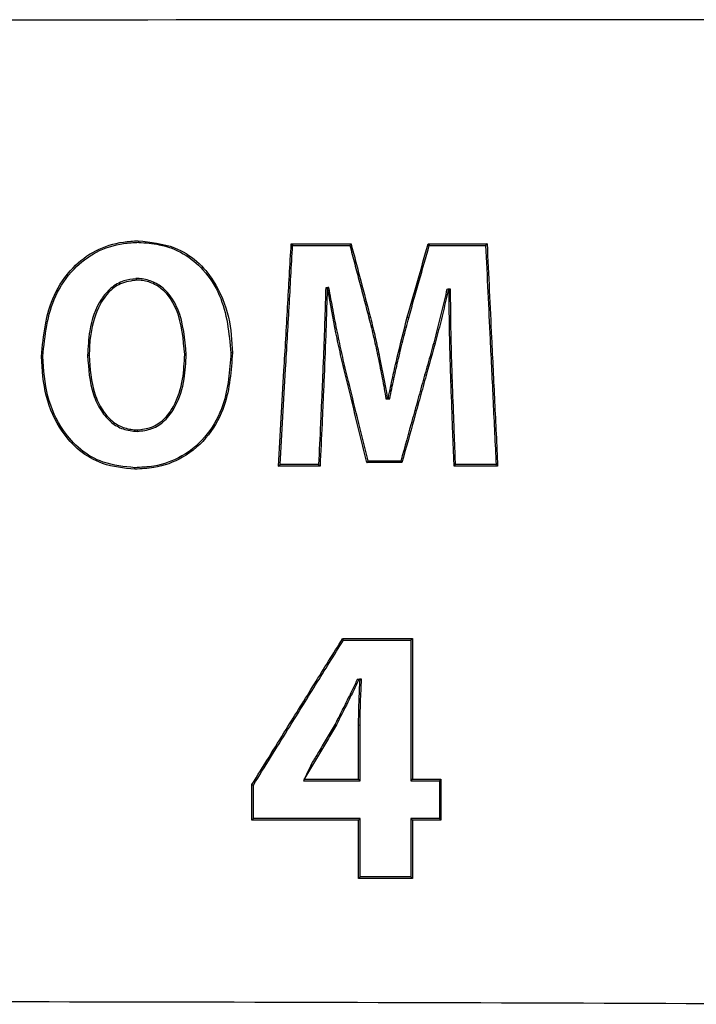
# Model space of a CAD drawing. Units: inches. Extents: x 1.4 to 16, y 0.3 to 10.4.
# Drawn here: x 5.5 to 5.7, y 4.7 to 4.8 of the extents above; entities that cross this region are included whole.
import ezdxf

# ---------------------------------------------------------------- set-up
doc = ezdxf.new("R2010")
doc.units = ezdxf.units.IN
doc.header["$MEASUREMENT"] = 0

msp = doc.modelspace()

# ---------------------------------------------------------------- linework, layer by layer
at = {"color": 179, "linetype": 'Continuous', "lineweight": 25}
for p, q in [((5.56978, 4.80381), (5.56988, 4.80353)), ((5.56988, 4.80353), (5.56989, 4.80352)), ((5.60854, 4.80326), (5.60833, 4.80297)), ((5.56938, 4.79695), (5.56942, 4.79691)), ((5.56963, 4.79666), (5.56942, 4.79691)), ((5.61208, 4.78982), (5.61181, 4.78975)), ((5.61878, 4.78989), (5.61905, 4.78981)), ((5.55217, 4.78275), (5.55244, 4.78275)), ((5.56088, 4.78294), (5.5606, 4.78293)), ((5.57826, 4.78312), (5.57853, 4.78311)), ((5.58696, 4.78341), (5.58669, 4.78341)), ((5.60758, 4.77911), (5.60785, 4.77917)), ((5.62221, 4.7793), (5.62195, 4.77937)), ((5.60361, 4.77821), (5.60334, 4.77822)), ((5.62672, 4.77833), (5.62699, 4.77834)), ((5.56963, 4.7694), (5.56963, 4.76912)), ((5.61772, 4.7636), (5.61761, 4.76374)), ((5.61775, 4.76355), (5.61772, 4.7636)), ((5.61779, 4.76351), (5.61775, 4.76355)), ((5.61782, 4.76347), (5.61779, 4.76351)), ((5.5692, 4.76225), (5.5692, 4.76252)), ((5.60717, 4.73117), (5.60702, 4.73144)), ((5.61948, 4.7312), (5.61944, 4.73117)), ((5.61951, 4.73124), (5.61948, 4.7312)), ((5.61956, 4.73129), (5.61951, 4.73124)), ((5.61961, 4.73134), (5.61956, 4.73129)), ((5.61966, 4.73139), (5.61961, 4.73134)), ((5.61971, 4.73144), (5.61966, 4.73139)), ((5.60587, 4.71572), (5.60563, 4.71585)), ((5.60992, 4.71572), (5.61019, 4.71571)), ((5.60992, 4.70584), (5.61001, 4.70575)), ((5.61001, 4.70575), (5.61019, 4.70557)), ((5.61958, 4.70571), (5.61944, 4.70557)), ((5.61971, 4.70584), (5.61958, 4.70571)), ((5.62477, 4.70571), (5.62463, 4.70557)), ((5.6249, 4.70584), (5.62477, 4.70571)), ((5.5905, 4.70487), (5.59063, 4.70483)), ((5.59063, 4.70483), (5.59077, 4.70479)), ((5.60992, 4.69843), (5.61003, 4.69854)), ((5.61003, 4.69854), (5.61019, 4.69869)), ((5.61958, 4.69856), (5.61944, 4.69869)), ((5.61971, 4.69843), (5.61958, 4.69856)), ((5.62477, 4.69856), (5.62463, 4.69869)), ((5.6249, 4.69843), (5.62477, 4.69856)), ((5.60992, 4.68781), (5.60997, 4.68786)), ((5.60997, 4.68786), (5.61001, 4.68791)), ((5.61001, 4.68791), (5.61006, 4.68796)), ((5.61006, 4.68796), (5.61019, 4.68808)), ((5.61944, 4.68808), (5.61971, 4.68781))]:
    msp.add_line(p, q, dxfattribs=at)
for points, knots in [([(5.71441, 4.84402), (5.66002, 4.844), (5.5512, 4.84395), (5.38741, 4.84395), (5.27859, 4.844), (5.22421, 4.84402)], [0, 0, 0, 0, 0.333235, 0.666772, 1, 1, 1, 1]), ([(5.55217, 4.78275), (5.55256, 4.78661), (5.55315, 4.79249), (5.55751, 4.79886), (5.56193, 4.80226), (5.56623, 4.8036), (5.56889, 4.80376), (5.56978, 4.80381)], [0, 0, 0, 0, 0.379473, 0.577873, 0.746256, 0.914993, 1, 1, 1, 1]), ([(5.55244, 4.78275), (5.55283, 4.78656), (5.55341, 4.79235), (5.5577, 4.79864), (5.56204, 4.80199), (5.56631, 4.80333), (5.56896, 4.80348), (5.56988, 4.80353)], [0, 0, 0, 0, 0.378728, 0.576078, 0.743452, 0.91117, 1, 1, 1, 1]), ([(5.56978, 4.8038), (5.57205, 4.80356), (5.57592, 4.80316), (5.58064, 4.80024), (5.58416, 4.79591), (5.58657, 4.79014), (5.58683, 4.78559), (5.58696, 4.78341)], [0, 0, 0, 0, 0.22058, 0.377411, 0.533816, 0.777158, 1, 1, 1, 1]), ([(5.56989, 4.80352), (5.57115, 4.80342), (5.57397, 4.80322), (5.57816, 4.80165), (5.58201, 4.79845), (5.58581, 4.79244), (5.58634, 4.78701), (5.58669, 4.78341)], [0, 0, 0, 0, 0.126216, 0.28254, 0.43902, 0.62779, 1, 1, 1, 1]), ([(5.59535, 4.76281), (5.59568, 4.76861), (5.59623, 4.77827), (5.597, 4.79175), (5.59744, 4.79942), (5.59766, 4.80326)], [0, 0, 0, 0, 0.428368, 0.714167, 1, 1, 1, 1]), ([(5.59564, 4.76308), (5.59597, 4.76888), (5.59652, 4.77845), (5.59728, 4.79174), (5.5977, 4.79923), (5.59792, 4.80297)], [0, 0, 0, 0, 0.4344295, 0.7172023, 1, 1, 1, 1]), ([(5.59766, 4.80326), (5.59892, 4.80326), (5.60137, 4.80326), (5.605, 4.80326), (5.60736, 4.80326), (5.60854, 4.80326)], [0, 0, 0, 0, 0.3484398, 0.6742234, 1, 1, 1, 1]), ([(5.59766, 4.80326), (5.59767, 4.80324), (5.5977, 4.80321), (5.59775, 4.80316), (5.5978, 4.80311), (5.59784, 4.80306), (5.59788, 4.80302), (5.59791, 4.80299), (5.59792, 4.80297)], [0, 0, 0, 0, 0.177276, 0.354549, 0.531825, 0.709044, 0.854521, 1, 1, 1, 1]), ([(5.59792, 4.80297), (5.59918, 4.80297), (5.60155, 4.80297), (5.60502, 4.80297), (5.60723, 4.80297), (5.60833, 4.80297)], [0, 0, 0, 0, 0.364291, 0.682158, 1, 1, 1, 1]), ([(5.60833, 4.80297), (5.60862, 4.80186), (5.60921, 4.79962), (5.61037, 4.79521), (5.61124, 4.79192), (5.61181, 4.78975)], [0, 0, 0, 0, 0.25403, 0.508075, 1, 1, 1, 1]), ([(5.60854, 4.80326), (5.60884, 4.80214), (5.60943, 4.7999), (5.6106, 4.79543), (5.61149, 4.79206), (5.61208, 4.78982)], [0, 0, 0, 0, 0.250019, 0.500025, 1, 1, 1, 1]), ([(5.61878, 4.78989), (5.6191, 4.791), (5.61974, 4.79323), (5.62101, 4.79769), (5.62196, 4.80103), (5.62259, 4.80326)], [0, 0, 0, 0, 0.250004, 0.5000034, 1, 1, 1, 1]), ([(5.61905, 4.78981), (5.61937, 4.79092), (5.62, 4.79316), (5.62125, 4.79755), (5.62218, 4.80082), (5.6228, 4.80297)], [0, 0, 0, 0, 0.253983, 0.507963, 1, 1, 1, 1]), ([(5.62259, 4.80326), (5.62389, 4.80326), (5.62633, 4.80326), (5.6299, 4.80326), (5.63218, 4.80326), (5.63331, 4.80326)], [0, 0, 0, 0, 0.363704, 0.681861, 1, 1, 1, 1]), ([(5.62259, 4.80326), (5.6226, 4.80324), (5.62263, 4.8032), (5.62267, 4.80315), (5.6227, 4.8031), (5.62274, 4.80306), (5.62277, 4.80301), (5.62279, 4.80299), (5.6228, 4.80297)], [0, 0, 0, 0, 0.182329, 0.364654, 0.547038, 0.729363, 0.86471, 1, 1, 1, 1]), ([(5.6228, 4.80297), (5.6241, 4.80297), (5.62646, 4.80297), (5.62987, 4.80297), (5.63199, 4.80297), (5.63305, 4.80297)], [0, 0, 0, 0, 0.380449, 0.690221, 1, 1, 1, 1]), ([(5.63331, 4.80326), (5.6333, 4.80324), (5.63326, 4.8032), (5.63322, 4.80315), (5.63317, 4.8031), (5.63311, 4.80304), (5.63307, 4.803), (5.63305, 4.80297)], [0, 0, 0, 0, 0.181298, 0.362593, 0.543893, 0.725188, 1, 1, 1, 1]), ([(5.63305, 4.80297), (5.63332, 4.79728), (5.63377, 4.78782), (5.63441, 4.7745), (5.63477, 4.76689), (5.63496, 4.76308)], [0, 0, 0, 0, 0.429464, 0.714719, 1, 1, 1, 1]), ([(5.63331, 4.80326), (5.63358, 4.79757), (5.63404, 4.78801), (5.63468, 4.77451), (5.63506, 4.76671), (5.63524, 4.76281)], [0, 0, 0, 0, 0.423467, 0.711724, 1, 1, 1, 1]), ([(5.56942, 4.79691), (5.56866, 4.79683), (5.56699, 4.79663), (5.56473, 4.79528), (5.56227, 4.79229), (5.56083, 4.78797), (5.56067, 4.78443), (5.5606, 4.78293)], [0, 0, 0, 0, 0.120376, 0.266034, 0.410612, 0.751118, 1, 1, 1, 1]), ([(5.57853, 4.78311), (5.5783, 4.78593), (5.57797, 4.7901), (5.57534, 4.79449), (5.5729, 4.79629), (5.57095, 4.79685), (5.56977, 4.79693), (5.56938, 4.79695)], [0, 0, 0, 0, 0.462216, 0.6839648, 0.8115581, 0.9391999, 1, 1, 1, 1]), ([(5.56963, 4.79666), (5.56857, 4.79652), (5.56658, 4.79625), (5.56408, 4.79431), (5.56202, 4.79093), (5.56101, 4.78693), (5.56091, 4.78398), (5.56088, 4.78294)], [0, 0, 0, 0, 0.169604, 0.317493, 0.50326, 0.824695, 1, 1, 1, 1]), ([(5.57826, 4.78312), (5.57803, 4.78589), (5.57771, 4.78995), (5.57518, 4.79424), (5.57286, 4.796), (5.57103, 4.79656), (5.56994, 4.79664), (5.56962, 4.79666)], [0, 0, 0, 0, 0.4712656, 0.6915835, 0.819585, 0.9477122, 1, 1, 1, 1]), ([(5.60394, 4.79524), (5.6039, 4.79384), (5.60381, 4.79105), (5.60367, 4.78681), (5.60351, 4.78254), (5.60339, 4.77966), (5.60334, 4.77822)], [0, 0, 0, 0, 0.2466407, 0.4932942, 0.7466394, 1, 1, 1, 1]), ([(5.60453, 4.79529), (5.60447, 4.79529), (5.60438, 4.79528), (5.60429, 4.79527), (5.60426, 4.79527), (5.60423, 4.79526), (5.60421, 4.79526), (5.60418, 4.79526), (5.60413, 4.79526), (5.60405, 4.79525), (5.60398, 4.79524), (5.60394, 4.79524)], [0, 0, 0, 0, 0.33563, 0.419305, 0.461268, 0.503226, 0.545146, 0.587147, 0.629067, 0.796904, 1, 1, 1, 1]), ([(5.60421, 4.79499), (5.6042, 4.79499), (5.60419, 4.79501), (5.60414, 4.79505), (5.60406, 4.79513), (5.60398, 4.7952), (5.60394, 4.79524)], [0, 0, 0, 0, 0.038636, 0.193075, 0.502008, 1, 1, 1, 1]), ([(5.60431, 4.795), (5.60431, 4.795), (5.60432, 4.79502), (5.60436, 4.79507), (5.60443, 4.79516), (5.6045, 4.79524), (5.60453, 4.79529)], [0, 0, 0, 0, 0.038923, 0.194494, 0.505639, 1, 1, 1, 1]), ([(5.60785, 4.77917), (5.60753, 4.78049), (5.6069, 4.78314), (5.60606, 4.78715), (5.60526, 4.7912), (5.60477, 4.79393), (5.60453, 4.79529)], [0, 0, 0, 0, 0.24703, 0.494089, 0.747008, 1, 1, 1, 1]), ([(5.60421, 4.79499), (5.60416, 4.79359), (5.60408, 4.7908), (5.60389, 4.78521), (5.60372, 4.78101), (5.60361, 4.77821)], [0, 0, 0, 0, 0.250093, 0.500185, 1, 1, 1, 1]), ([(5.60431, 4.795), (5.6043, 4.795), (5.60428, 4.795), (5.60425, 4.79499), (5.60422, 4.79499), (5.60421, 4.79499)], [0, 0, 0, 0, 0.248959, 0.499406, 1, 1, 1, 1]), ([(5.60758, 4.77911), (5.60726, 4.78043), (5.60663, 4.78308), (5.60552, 4.78837), (5.60479, 4.79235), (5.60431, 4.795)], [0, 0, 0, 0, 0.2505461, 0.5010914, 1, 1, 1, 1]), ([(5.62601, 4.79497), (5.6257, 4.79369), (5.62509, 4.79111), (5.62412, 4.78721), (5.62308, 4.78328), (5.62233, 4.78067), (5.62195, 4.77937)], [0, 0, 0, 0, 0.243899, 0.495926, 0.747961, 1, 1, 1, 1]), ([(5.62629, 4.79499), (5.62598, 4.79368), (5.62536, 4.79105), (5.62406, 4.7858), (5.62295, 4.7819), (5.62221, 4.7793)], [0, 0, 0, 0, 0.25043, 0.500833, 1, 1, 1, 1]), ([(5.62667, 4.79502), (5.62658, 4.79502), (5.62645, 4.795), (5.62623, 4.79499), (5.6261, 4.79497), (5.62601, 4.79497)], [0, 0, 0, 0, 0.412874, 0.565984, 1, 1, 1, 1]), ([(5.62672, 4.77833), (5.62668, 4.77973), (5.62659, 4.78251), (5.62645, 4.78807), (5.62642, 4.79223), (5.6264, 4.795)], [0, 0, 0, 0, 0.2503808, 0.5007619, 1, 1, 1, 1]), ([(5.62699, 4.77834), (5.62695, 4.77973), (5.62686, 4.78252), (5.62676, 4.78669), (5.62669, 4.79086), (5.62668, 4.79364), (5.62667, 4.79502)], [0, 0, 0, 0, 0.2502059, 0.5004172, 0.7501857, 1, 1, 1, 1]), ([(5.61181, 4.78975), (5.61211, 4.78855), (5.61271, 4.78615), (5.6135, 4.78249), (5.61426, 4.77879), (5.61469, 4.7763), (5.61491, 4.77505)], [0, 0, 0, 0, 0.247151, 0.494331, 0.74711, 1, 1, 1, 1]), ([(5.61208, 4.78982), (5.61238, 4.78862), (5.61297, 4.78622), (5.61403, 4.7814), (5.6147, 4.77775), (5.61514, 4.77532)], [0, 0, 0, 0, 0.250522, 0.501067, 1, 1, 1, 1]), ([(5.61536, 4.77532), (5.61561, 4.77655), (5.61612, 4.779), (5.61723, 4.78386), (5.61816, 4.78748), (5.61878, 4.78989)], [0, 0, 0, 0, 0.250418, 0.500855, 1, 1, 1, 1]), ([(5.61558, 4.77504), (5.61583, 4.77627), (5.61634, 4.77872), (5.61719, 4.7824), (5.61807, 4.7861), (5.61872, 4.78857), (5.61905, 4.78981)], [0, 0, 0, 0, 0.247101, 0.494207, 0.747074, 1, 1, 1, 1]), ([(5.5692, 4.76225), (5.56719, 4.76245), (5.56357, 4.7628), (5.55896, 4.76547), (5.55529, 4.76964), (5.55263, 4.77556), (5.55233, 4.78031), (5.55217, 4.78275)], [0, 0, 0, 0, 0.196446, 0.354855, 0.512919, 0.749356, 1, 1, 1, 1]), ([(5.5692, 4.76252), (5.56724, 4.76271), (5.56368, 4.76306), (5.55916, 4.76567), (5.55554, 4.76976), (5.55291, 4.77561), (5.5526, 4.78031), (5.55244, 4.78275)], [0, 0, 0, 0, 0.195423, 0.353108, 0.510455, 0.746579, 1, 1, 1, 1]), ([(5.5606, 4.78293), (5.56075, 4.78053), (5.56097, 4.77702), (5.56288, 4.77293), (5.56473, 4.77074), (5.56706, 4.76938), (5.56875, 4.76921), (5.56963, 4.76912)], [0, 0, 0, 0, 0.397274, 0.579518, 0.732674, 0.860005, 1, 1, 1, 1]), ([(5.56088, 4.78294), (5.56102, 4.78056), (5.56123, 4.77712), (5.56309, 4.77313), (5.56487, 4.77098), (5.56704, 4.76973), (5.56867, 4.76945), (5.56953, 4.7694), (5.56963, 4.7694)], [0, 0, 0, 0, 0.401492, 0.581509, 0.73421, 0.859435, 0.984646, 1, 1, 1, 1]), ([(5.58696, 4.78341), (5.58673, 4.78016), (5.58635, 4.77487), (5.58287, 4.76825), (5.57831, 4.76422), (5.57338, 4.76246), (5.57036, 4.76231), (5.5692, 4.76225)], [0, 0, 0, 0, 0.317922, 0.516028, 0.715371, 0.890971, 1, 1, 1, 1]), ([(5.58669, 4.78341), (5.58646, 4.78019), (5.58609, 4.77496), (5.58266, 4.76844), (5.57818, 4.76446), (5.57333, 4.76273), (5.57035, 4.76258), (5.5692, 4.76252)], [0, 0, 0, 0, 0.319063, 0.516676, 0.715548, 0.890653, 1, 1, 1, 1]), ([(5.56963, 4.7694), (5.5705, 4.7695), (5.57227, 4.7697), (5.57464, 4.77127), (5.57676, 4.77425), (5.57805, 4.77838), (5.57819, 4.78162), (5.57826, 4.78312)], [0, 0, 0, 0, 0.141537, 0.284378, 0.451629, 0.74664, 1, 1, 1, 1]), ([(5.56963, 4.76912), (5.57054, 4.76923), (5.57239, 4.76944), (5.57485, 4.77108), (5.57703, 4.77417), (5.57833, 4.77837), (5.57847, 4.78164), (5.57853, 4.78311)], [0, 0, 0, 0, 0.144533, 0.2903889, 0.4599308, 0.7556085, 1, 1, 1, 1]), ([(5.61144, 4.76347), (5.61112, 4.76478), (5.61047, 4.76739), (5.60919, 4.7726), (5.60822, 4.77651), (5.60758, 4.77911)], [0, 0, 0, 0, 0.250004, 0.50002, 1, 1, 1, 1]), ([(5.61165, 4.76374), (5.61133, 4.76505), (5.61069, 4.76766), (5.60942, 4.7728), (5.60847, 4.77664), (5.60785, 4.77917)], [0, 0, 0, 0, 0.2534492, 0.5068986, 1, 1, 1, 1]), ([(5.62195, 4.77937), (5.62158, 4.77805), (5.62085, 4.77541), (5.61941, 4.77021), (5.61832, 4.76631), (5.61761, 4.76374)], [0, 0, 0, 0, 0.25326, 0.506523, 1, 1, 1, 1]), ([(5.62221, 4.7793), (5.62185, 4.77798), (5.62112, 4.77535), (5.61965, 4.77007), (5.61855, 4.76611), (5.61782, 4.76347)], [0, 0, 0, 0, 0.250001, 0.500014, 1, 1, 1, 1]), ([(5.60334, 4.77822), (5.60328, 4.77694), (5.60316, 4.77437), (5.60293, 4.76933), (5.60276, 4.76556), (5.60265, 4.76308)], [0, 0, 0, 0, 0.254391, 0.50877, 1, 1, 1, 1]), ([(5.60361, 4.77821), (5.60355, 4.77693), (5.60344, 4.77437), (5.6032, 4.76923), (5.60303, 4.76538), (5.60291, 4.76281)], [0, 0, 0, 0, 0.250012, 0.500012, 1, 1, 1, 1]), ([(5.62731, 4.76281), (5.62726, 4.7641), (5.62716, 4.7667), (5.62696, 4.77187), (5.62682, 4.77575), (5.62672, 4.77833)], [0, 0, 0, 0, 0.250007, 0.50001, 1, 1, 1, 1]), ([(5.62757, 4.76308), (5.62752, 4.76437), (5.62742, 4.76697), (5.62723, 4.77205), (5.62709, 4.77584), (5.62699, 4.77834)], [0, 0, 0, 0, 0.254401, 0.508797, 1, 1, 1, 1]), ([(5.61514, 4.77532), (5.61513, 4.77532), (5.6151, 4.77528), (5.61502, 4.77519), (5.61495, 4.7751), (5.61491, 4.77505)], [0, 0, 0, 0, 0.083421, 0.417103, 1, 1, 1, 1]), ([(5.61491, 4.77505), (5.61498, 4.77505), (5.61507, 4.77505), (5.61518, 4.77505), (5.61524, 4.77505), (5.61529, 4.77504), (5.61535, 4.77504), (5.61545, 4.77504), (5.61552, 4.77504), (5.61558, 4.77504)], [0, 0, 0, 0, 0.328992, 0.411286, 0.493381, 0.575674, 0.65777, 0.740063, 1, 1, 1, 1]), ([(5.61514, 4.77532), (5.61516, 4.77532), (5.61519, 4.77532), (5.61527, 4.77532), (5.61532, 4.77532), (5.61536, 4.77532)], [0, 0, 0, 0, 0.250204, 0.500331, 1, 1, 1, 1]), ([(5.61536, 4.77532), (5.61537, 4.77532), (5.6154, 4.77528), (5.61547, 4.77518), (5.61554, 4.7751), (5.61558, 4.77504)], [0, 0, 0, 0, 0.083777, 0.418881, 1, 1, 1, 1]), ([(5.59535, 4.76281), (5.59537, 4.76282), (5.5954, 4.76286), (5.5955, 4.76295), (5.59558, 4.76302), (5.59564, 4.76308)], [0, 0, 0, 0, 0.173058, 0.346114, 1, 1, 1, 1]), ([(5.60265, 4.76308), (5.60148, 4.76308), (5.59915, 4.76308), (5.59681, 4.76308), (5.59564, 4.76308)], [0, 0, 0, 0, 0.500005, 1, 1, 1, 1]), ([(5.60291, 4.76281), (5.6029, 4.76282), (5.60287, 4.76286), (5.60282, 4.7629), (5.60275, 4.76298), (5.60269, 4.76303), (5.60265, 4.76308)], [0, 0, 0, 0, 0.172234, 0.34447, 0.516705, 1, 1, 1, 1]), ([(5.61144, 4.76347), (5.61145, 4.76349), (5.61147, 4.76351), (5.6115, 4.76355), (5.61156, 4.76363), (5.61161, 4.76369), (5.61165, 4.76374)], [0, 0, 0, 0, 0.155558, 0.311061, 0.466621, 1, 1, 1, 1]), ([(5.61782, 4.76347), (5.61729, 4.76347), (5.61622, 4.76347), (5.6141, 4.76347), (5.6125, 4.76347), (5.61144, 4.76347)], [0, 0, 0, 0, 0.25, 0.499993, 1, 1, 1, 1]), ([(5.61761, 4.76374), (5.61708, 4.76374), (5.61601, 4.76374), (5.61403, 4.76374), (5.61257, 4.76374), (5.61165, 4.76374)], [0, 0, 0, 0, 0.267696, 0.535384, 1, 1, 1, 1]), ([(5.62731, 4.76281), (5.62732, 4.76283), (5.62735, 4.76286), (5.6274, 4.76291), (5.62747, 4.76298), (5.62753, 4.76304), (5.62757, 4.76308)], [0, 0, 0, 0, 0.179605, 0.359211, 0.538816, 1, 1, 1, 1]), ([(5.63496, 4.76308), (5.63373, 4.76308), (5.63126, 4.76308), (5.6288, 4.76308), (5.62757, 4.76308)], [0, 0, 0, 0, 0.499991, 1, 1, 1, 1]), ([(5.63524, 4.76281), (5.63522, 4.76283), (5.63518, 4.76287), (5.63514, 4.76291), (5.63506, 4.76298), (5.635, 4.76303), (5.63496, 4.76308)], [0, 0, 0, 0, 0.250001, 0.374999, 0.5, 1, 1, 1, 1]), ([(5.60291, 4.76281), (5.60165, 4.76281), (5.59976, 4.76281), (5.59724, 4.76281), (5.59598, 4.76281), (5.59535, 4.76281)], [0, 0, 0, 0, 0.500006, 0.749998, 1, 1, 1, 1]), ([(5.63524, 4.76281), (5.63392, 4.76281), (5.63194, 4.76281), (5.62929, 4.76281), (5.62797, 4.76281), (5.62731, 4.76281)], [0, 0, 0, 0, 0.499993, 0.749994, 1, 1, 1, 1]), ([(5.5905, 4.70487), (5.59258, 4.70821), (5.59637, 4.71432), (5.60188, 4.72318), (5.6053, 4.72869), (5.60702, 4.73144)], [0, 0, 0, 0, 0.3768, 0.688394, 1, 1, 1, 1]), ([(5.59077, 4.70479), (5.59285, 4.70813), (5.59662, 4.71421), (5.60209, 4.723), (5.60548, 4.72844), (5.60717, 4.73117)], [0, 0, 0, 0, 0.37965, 0.689815, 1, 1, 1, 1]), ([(5.60702, 4.73144), (5.60831, 4.73144), (5.61091, 4.73144), (5.61514, 4.73144), (5.61807, 4.73144), (5.61971, 4.73144)], [0, 0, 0, 0, 0.30652, 0.61304, 1, 1, 1, 1]), ([(5.60717, 4.73117), (5.60846, 4.73117), (5.61116, 4.73117), (5.61525, 4.73117), (5.61804, 4.73117), (5.61944, 4.73117)], [0, 0, 0, 0, 0.317071, 0.658534, 1, 1, 1, 1]), ([(5.61944, 4.73117), (5.61944, 4.72764), (5.61944, 4.72162), (5.61944, 4.71308), (5.61944, 4.70807), (5.61944, 4.70557)], [0, 0, 0, 0, 0.41402, 0.706999, 1, 1, 1, 1]), ([(5.61971, 4.73144), (5.61971, 4.72792), (5.61971, 4.7219), (5.61971, 4.71336), (5.61971, 4.70835), (5.61971, 4.70584)], [0, 0, 0, 0, 0.413864, 0.706925, 1, 1, 1, 1]), ([(5.60968, 4.724), (5.60937, 4.72336), (5.60872, 4.72202), (5.60773, 4.71999), (5.60669, 4.71792), (5.60599, 4.71654), (5.60563, 4.71585)], [0, 0, 0, 0, 0.236247, 0.490843, 0.745417, 1, 1, 1, 1]), ([(5.60999, 4.72402), (5.60965, 4.72332), (5.60898, 4.72193), (5.60763, 4.71916), (5.60657, 4.7171), (5.60587, 4.71572)], [0, 0, 0, 0, 0.250202, 0.500403, 1, 1, 1, 1]), ([(5.61046, 4.72404), (5.61037, 4.72404), (5.61021, 4.72403), (5.60995, 4.72402), (5.60978, 4.72401), (5.60968, 4.724)], [0, 0, 0, 0, 0.347156, 0.607838, 1, 1, 1, 1]), ([(5.60992, 4.71572), (5.60993, 4.71641), (5.60995, 4.7178), (5.61002, 4.72057), (5.61012, 4.72265), (5.61019, 4.72403)], [0, 0, 0, 0, 0.2502575, 0.5004694, 1, 1, 1, 1]), ([(5.61019, 4.71571), (5.6102, 4.7164), (5.61022, 4.71779), (5.61027, 4.71988), (5.61036, 4.72195), (5.61043, 4.72334), (5.61046, 4.72404), (5.61046, 4.72404)], [0, 0, 0, 0, 0.249759, 0.499473, 0.749229, 0.99894, 1, 1, 1, 1]), ([(5.60587, 4.71572), (5.60539, 4.71491), (5.60442, 4.71329), (5.60249, 4.71004), (5.60104, 4.7076), (5.60007, 4.70598)], [0, 0, 0, 0, 0.2500013, 0.5000061, 1, 1, 1, 1]), ([(5.60563, 4.71585), (5.60515, 4.71504), (5.60418, 4.71342), (5.60282, 4.71113), (5.60195, 4.70966), (5.60155, 4.709)], [0, 0, 0, 0, 0.355289, 0.710563, 1, 1, 1, 1]), ([(5.60992, 4.70584), (5.60992, 4.70667), (5.60992, 4.70831), (5.60992, 4.7116), (5.60992, 4.71407), (5.60992, 4.71572)], [0, 0, 0, 0, 0.249988, 0.500009, 1, 1, 1, 1]), ([(5.61019, 4.70557), (5.61019, 4.70639), (5.61019, 4.70804), (5.61019, 4.71055), (5.61019, 4.71311), (5.61019, 4.71484), (5.61019, 4.71571)], [0, 0, 0, 0, 0.243473, 0.486937, 0.743475, 1, 1, 1, 1]), ([(5.60155, 4.709), (5.60106, 4.70799), (5.60054, 4.70694), (5.59998, 4.7058), (5.59991, 4.70566), (5.59987, 4.70557)], [0, 0, 0, 0, 0.880176, 0.920145, 1, 1, 1, 1]), ([(5.59987, 4.70557), (5.60087, 4.70557), (5.60308, 4.70557), (5.60652, 4.70557), (5.60896, 4.70557), (5.61019, 4.70557)], [0, 0, 0, 0, 0.289386, 0.644697, 1, 1, 1, 1]), ([(5.6, 4.70584), (5.60123, 4.70584), (5.60349, 4.70584), (5.60679, 4.70584), (5.60888, 4.70584), (5.60992, 4.70584)], [0, 0, 0, 0, 0.369764, 0.684881, 1, 1, 1, 1]), ([(5.61944, 4.70557), (5.61987, 4.70557), (5.62074, 4.70557), (5.62247, 4.70557), (5.62377, 4.70557), (5.62463, 4.70557)], [0, 0, 0, 0, 0.250005, 0.500016, 1, 1, 1, 1]), ([(5.61971, 4.70584), (5.62014, 4.70584), (5.62101, 4.70584), (5.62274, 4.70584), (5.62404, 4.70584), (5.6249, 4.70584)], [0, 0, 0, 0, 0.250019, 0.499988, 1, 1, 1, 1]), ([(5.62463, 4.70557), (5.62463, 4.70495), (5.62463, 4.70372), (5.62463, 4.70142), (5.62463, 4.69975), (5.62463, 4.69869)], [0, 0, 0, 0, 0.269705, 0.539412, 1, 1, 1, 1]), ([(5.6249, 4.70584), (5.6249, 4.70523), (5.6249, 4.70399), (5.6249, 4.70152), (5.6249, 4.69966), (5.6249, 4.69843)], [0, 0, 0, 0, 0.250024, 0.500013, 1, 1, 1, 1]), ([(5.5905, 4.69843), (5.5905, 4.69896), (5.5905, 4.70004), (5.5905, 4.70219), (5.5905, 4.70379), (5.5905, 4.70487)], [0, 0, 0, 0, 0.250023, 0.500021, 1, 1, 1, 1]), ([(5.59077, 4.69869), (5.59077, 4.69923), (5.59077, 4.70031), (5.59077, 4.70234), (5.59077, 4.70383), (5.59077, 4.70479)], [0, 0, 0, 0, 0.264306, 0.528552, 1, 1, 1, 1]), ([(5.5905, 4.69843), (5.59053, 4.69846), (5.59057, 4.6985), (5.59063, 4.69856), (5.59069, 4.69862), (5.59073, 4.69866), (5.59077, 4.69869)], [0, 0, 0, 0, 0.325735, 0.48863, 0.651526, 1, 1, 1, 1]), ([(5.60992, 4.69843), (5.60714, 4.69843), (5.60251, 4.69843), (5.59604, 4.69843), (5.59234, 4.69843), (5.5905, 4.69843)], [0, 0, 0, 0, 0.429475, 0.714739, 1, 1, 1, 1]), ([(5.61019, 4.69869), (5.60741, 4.69869), (5.60278, 4.69869), (5.59631, 4.69869), (5.59261, 4.69869), (5.59077, 4.69869)], [0, 0, 0, 0, 0.429467, 0.714732, 1, 1, 1, 1]), ([(5.60992, 4.68781), (5.60992, 4.6887), (5.60992, 4.69047), (5.60992, 4.69401), (5.60992, 4.69666), (5.60992, 4.69843)], [0, 0, 0, 0, 0.250004, 0.500012, 1, 1, 1, 1]), ([(5.61019, 4.68808), (5.61019, 4.68896), (5.61019, 4.69074), (5.61019, 4.69427), (5.61019, 4.69693), (5.61019, 4.69869)], [0, 0, 0, 0, 0.250023, 0.500071, 1, 1, 1, 1]), ([(5.62463, 4.69869), (5.6242, 4.69869), (5.62334, 4.69869), (5.62161, 4.69869), (5.62031, 4.69869), (5.61944, 4.69869)], [0, 0, 0, 0, 0.250014, 0.500025, 1, 1, 1, 1]), ([(5.61944, 4.69869), (5.61944, 4.69781), (5.61944, 4.69604), (5.61944, 4.69251), (5.61944, 4.68985), (5.61944, 4.68808)], [0, 0, 0, 0, 0.250036, 0.500066, 1, 1, 1, 1]), ([(5.61971, 4.69843), (5.61971, 4.69754), (5.61971, 4.69578), (5.61971, 4.69224), (5.61971, 4.68958), (5.61971, 4.68781)], [0, 0, 0, 0, 0.249996, 0.499991, 1, 1, 1, 1]), ([(5.6249, 4.69843), (5.62447, 4.69843), (5.62361, 4.69843), (5.62188, 4.69843), (5.62058, 4.69843), (5.61971, 4.69843)], [0, 0, 0, 0, 0.25001, 0.500011, 1, 1, 1, 1]), ([(5.61971, 4.68781), (5.61848, 4.68781), (5.61624, 4.68781), (5.61297, 4.68781), (5.61094, 4.68781), (5.60992, 4.68781)], [0, 0, 0, 0, 0.376549, 0.688284, 1, 1, 1, 1]), ([(5.61944, 4.68808), (5.61821, 4.68808), (5.61606, 4.68808), (5.61297, 4.68808), (5.61111, 4.68808), (5.61019, 4.68808)], [0, 0, 0, 0, 0.398448, 0.699224, 1, 1, 1, 1]), ([(5.22423, 4.6649), (5.22423, 4.6649), (5.26605, 4.6649), (5.34932, 4.66545), (5.47303, 4.66547), (5.59481, 4.66537), (5.67456, 4.66506), (5.71444, 4.66491)], [0, 0, 0, 0, 0.000001, 0.255628, 0.511257, 0.755628, 1, 1, 1, 1])]:
    msp.add_open_spline(points, degree=3, knots=knots, dxfattribs=at)

doc.saveas('drawing.dxf')
